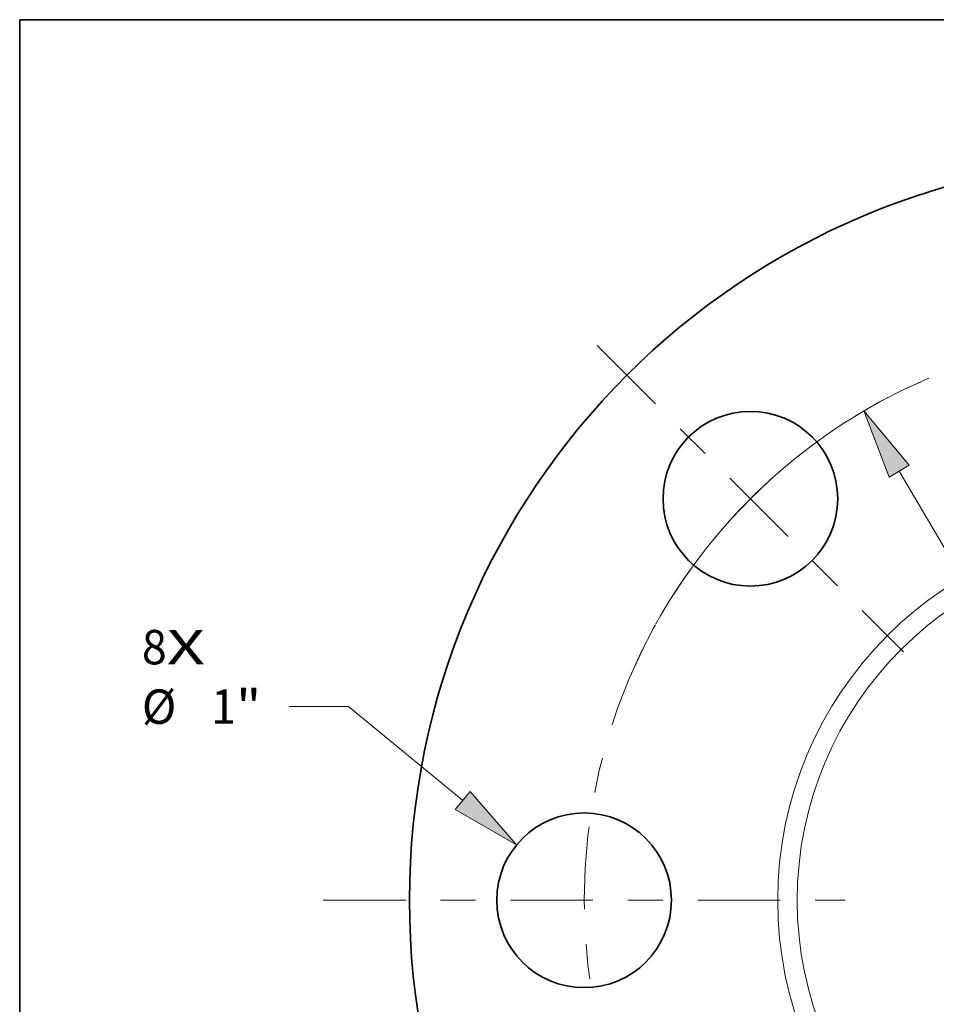
# Model space of a CAD drawing. Extents: x 0 to 10.8, y 0 to 8.3.
# Drawn here: x 0.2 to 2.9, y 5.4 to 8.3 of the extents above; entities that cross this region are included whole.
import ezdxf
from ezdxf.enums import TextEntityAlignment as Align

# ---------------------------------------------------------------- set-up
doc = ezdxf.new("R2010")
doc.units = 0
doc.header["$MEASUREMENT"] = 0
doc.linetypes.add('DASHDOT', pattern=[18.5, 12, -3, 0.5, -3])
doc.layers.get('0').update_dxf_attribs({"lineweight": 13})
doc.layers.add('1', color=7, linetype='Continuous', lineweight=13)
doc.styles.get("Standard").update_dxf_attribs({"font": 'isocp.shx'})

# ---------------------------------------------------------------- blocks, each defined once
blk = doc.blocks.new('BLOCK7')
at = {"color": 7, "lineweight": 13, "ltscale": 0.03937}
for s, p, p2 in [('8', (-5.782, 1.3505), (-5.6398, 1.3505)), ('X', (-5.6398, 1.3505), (-5.421, 1.3505))]:
    blk.add_text(s, height=0.1969, dxfattribs=at).set_placement(p, p2, align=Align.FIT)
blk = doc.blocks.new('BLOCK9')
at = {"color": 7, "lineweight": 13, "ltscale": 0.0085}
blk.add_line((-4.5986, 1.1083), (-4.9386, 1.1083), dxfattribs=at)
at = {"color": 7, "lineweight": 13, "ltscale": 0.03937}
blk.add_line((-3.9453, 0.5714), (-4.5986, 1.1083), dxfattribs=at)
blk.add_lwpolyline([(-3.9876, 0.5199), (-3.6363, 0.3175), (-3.903, 0.6229)], close=True, dxfattribs=at)
blk.add_solid([(-3.9876, 0.5199), (-3.6363, 0.3175), (-3.9876, 0.5199), (-3.903, 0.6229)], dxfattribs=at)
for s, height, p, p2 in [('%%c', 0.19685, (-5.782, 1.0099), (-5.5852, 1.0099)), ('1', 0.1969, (-5.3852, 1.0099), (-5.2429, 1.0099)), ('"', 0.1969, (-5.2429, 1.0099), (-5.0986, 1.0099))]:
    blk.add_text(s, height=height, dxfattribs=at).set_placement(p, p2, align=Align.FIT)
blk = doc.blocks.new('BLOCK10')
at = {"color": 7, "lineweight": 13, "ltscale": 0.03937}
blk.add_line((-1.4459, 2.456), (1.4459, -2.456), dxfattribs=at)
blk.add_lwpolyline([(-1.3884, 2.4898), (-1.6488, 2.8007), (-1.5033, 2.4222)], close=True, dxfattribs=at)
blk.add_arc((0, 0), 3.25, 117.7092, 150.8842, dxfattribs=at)
blk.add_solid([(-1.3884, 2.4898), (-1.6488, 2.8007), (-1.3884, 2.4898), (-1.5033, 2.4222)], dxfattribs=at)
blk = doc.blocks.new('BLOCK11')
at = {"color": 7, "linetype": 'DASHDOT', "lineweight": 13, "ltscale": 0.03937}
blk.add_line((-4.7441, 0), (-1.7559, 0), dxfattribs=at)
blk.add_arc((0, 0), 3.25, 153.6605, 206.3395, dxfattribs=at)
blk = doc.blocks.new('BLOCK12')
at = {"color": 7, "linetype": 'DASHDOT', "lineweight": 13, "ltscale": 0.03937}
blk.add_line((-3.1748, 3.1748), (-1.4214, 1.4214), dxfattribs=at)
blk.add_arc((0, 0), 3.25, 113.1411, 156.8589, dxfattribs=at)
blk = doc.blocks.new('BLOCK13')
at = {"color": 7, "linetype": 'DASHDOT', "lineweight": 13, "ltscale": 0.03937}
blk.add_line((0, 4.7073), (0, 1.7927), dxfattribs=at)
blk.add_arc((0, 0), 3.25, 64.3081, 115.6919, dxfattribs=at)

msp = doc.modelspace()

# ---------------------------------------------------------------- linework, layer by layer
at = {"color": 7, "lineweight": 35, "ltscale": 0.03937}
for centre, radius in [((3.4908, 5.7298), 2.125), ((2.3418, 6.8789), 0.25), ((1.8658, 5.7298), 0.25)]:
    msp.add_circle(centre, radius, dxfattribs=at)
at = {"color": 7, "lineweight": 13, "ltscale": 0.03937}
for radius in [1.0708, 1.015]:
    msp.add_circle((3.4908, 5.7298), radius, dxfattribs=at)
at = {"layer": '1', "color": 7, "lineweight": 35, "ltscale": 0.03937}
for p, q in [((0.25, 0.25), (0.25, 8.25)), ((0.25, 8.25), (10.75, 8.25))]:
    msp.add_line(p, q, dxfattribs=at)

# ---------------------------------------------------------------- block references
at = {"lineweight": 0, "xscale": 0.5, "yscale": 0.5, "zscale": 0.5}
for name in ['BLOCK13', 'BLOCK12', 'BLOCK10', 'BLOCK7', 'BLOCK11', 'BLOCK9']:
    msp.add_blockref(name, (3.4908, 5.7298), dxfattribs=at)

doc.saveas('drawing.dxf')
